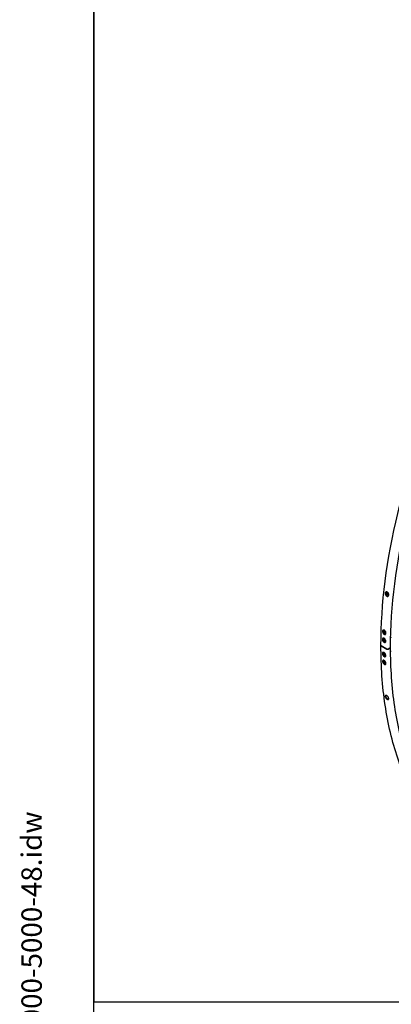
# Model space of a CAD drawing. Units: millimetres. Extents: x 1243 to 16720, y 156 to 21792.
# Drawn here: x 1243 to 3434, y 13080 to 18882 of the extents above; entities that cross this region are included whole.
import ezdxf
from ezdxf.enums import TextEntityAlignment as Align

# ---------------------------------------------------------------- set-up
doc = ezdxf.new("R2010")
doc.units = ezdxf.units.MM
doc.header["$LTSCALE"] = 80
for name, color, linetype, lineweight in [('Sketch Geometry(Hillmar_metric)', 7, 'Continuous', 25), ('Symbols(Hillmar_metric)', 7, 'Continuous', 18), ('Visible Edges(Hillmar_metric)', 7, 'Continuous', 25)]:
    doc.layers.add(name, color=color, linetype=linetype, lineweight=lineweight)
doc.styles.add('Hillmar_metric_title_block', font='arial.ttf')
doc.styles.add('Text Style48', font='arial.ttf')
doc.styles.add('Text Style95', font='arial.ttf')
doc.styles.add('Text Style96', font='arialbd.ttf')

# ---------------------------------------------------------------- blocks, each defined once
blk = doc.blocks.new('Borders Default Border')
at = {"layer": 'Sketch Geometry(Hillmar_metric)', "flags": 128}
blk.add_lwpolyline([(21, 12), (21, 272.4), (209, 272.4), (209, 12), (21, 12)], dxfattribs=at)
blk = doc.blocks.new('Title Blocks Hillmar_Metric')
at = {"layer": 'Symbols(Hillmar_metric)', "color": 7}
for tag, p, height, rotation, style in [('<Line1>_001', (113.725, 267.873), 2.5, 0.23438, 'Text Style96'), ('<Line2>_001', (103.795, 263.458), 2.5, 0.23438, 'Text Style96'), ('<Line3>_001', (105.604, 259.09), 2.5, 0.23438, 'Text Style96'), ('<Line4>_001', (114.698, 254.762), 2.5, 0.23438, 'Text Style96'), ('<Line5>_001', (117.669, 250.389), 2.5, 0.23438, 'Text Style96'), ('<Form_Number>_001', (169.793, 249.936), 2.5, 0.23438, 'Text Style48'), ('<Page>_001', (153.841, 242.551), 2.2, 0.23438, 'Text Style95'), ('FILENAME_AND_PATH_001', (21.589, 14.111), 1.5, 90, 'Hillmar_metric_title_block')]:
    blk.add_attdef(tag, p, '', height=height, rotation=rotation, dxfattribs=dict(at, style=style))
at = {"layer": 'Symbols(Hillmar_metric)', "color": 7, "style": 'Text Style48'}
for tag, p in [('<Sheet_Number>', (169.919, 266.17)), ('<Job_Number>', (169.919, 258.67)), ('<Document_Package_Number.>', (169.919, 243.67))]:
    blk.add_attdef(tag, text='', height=2.5, rotation=0.23438, dxfattribs=at).set_placement(p, align=Align.MIDDLE_LEFT)
at = {"layer": 'Symbols(Hillmar_metric)', "color": 7}
for tag, height, style, p in [('<Document_Package_Number_Rev..>', 2.5, 'Text Style48', (208.419, 243.67)), ('<Date>', 2.2, 'Text Style95', (138.419, 243.67))]:
    blk.add_attdef(tag, text='', height=height, rotation=0.23438, dxfattribs=dict(at, style=style)).set_placement(p, align=Align.MIDDLE_CENTER)

msp = doc.modelspace()

# ---------------------------------------------------------------- linework, layer by layer
at = {"layer": 'Sketch Geometry(Hillmar_metric)'}
for p, q in [((1679.9577, 19392.001), (1679.9577, 13094.4555)), ((1679.9577, 13094.4555), (9097.1811, 13094.4555)), ((1679.9577, 1979.5086), (1679.9577, 13094.4555)), ((1679.9577, 13094.4555), (9097.1811, 13094.4555))]:
    msp.add_line(p, q, dxfattribs=at)
at = {"layer": 'Visible Edges(Hillmar_metric)'}
for p, q in [((3409.4757, 15500.2703), (3410.9832, 15505.3284)), ((3414.2829, 15502.315), (3409.4757, 15500.2703)), ((3412.582, 15494.4914), (3409.4757, 15500.2703)), ((3410.9832, 15505.3284), (3414.2499, 15504.818)), ((3417.3892, 15496.536), (3412.582, 15494.4914)), ((3417.1958, 15493.7705), (3412.582, 15494.4914)), ((3417.9351, 15496.2512), (3417.1958, 15493.7705)), ((3387.564, 15280.9214), (3387.564, 15285.3713)), ((3387.564, 15268.6772), (3387.564, 15270.724)), ((3388.151, 15275.0254), (3390.4839, 15278.3442)), ((3388.151, 15275.0254), (3392.1917, 15277.3582)), ((3390.4839, 15269.0128), (3388.151, 15275.0254)), ((3388.6436, 15281.7992), (3392.6057, 15284.0867)), ((3390.4839, 15278.3442), (3395.1496, 15275.6505)), ((3395.3326, 15271.8122), (3390.4839, 15269.0128)), ((3395.1496, 15266.3191), (3390.4839, 15269.0128)), ((3395.1496, 15275.6505), (3397.4824, 15269.6379)), ((3397.4824, 15269.6379), (3395.1496, 15266.3191)), ((3398.9293, 15263.9838), (3402.345, 15265.9558)), ((3399.2817, 15260.2403), (3399.2817, 15264.1873)), ((3387.564, 15234.2645), (3387.564, 15237.8018)), ((3387.564, 15219.8382), (3387.564, 15224.0671)), ((3388.151, 15228.3684), (3390.4839, 15231.6873)), ((3392.1917, 15230.7013), (3388.151, 15228.3684)), ((3390.4839, 15222.3559), (3388.151, 15228.3684)), ((3388.6436, 15235.1423), (3391.1435, 15236.5856)), ((3390.4839, 15231.6873), (3395.1496, 15228.9935)), ((3395.3326, 15225.1553), (3390.4839, 15222.3559)), ((3395.1496, 15219.6621), (3390.4839, 15222.3559)), ((3395.1496, 15228.9935), (3397.4824, 15222.9809)), ((3397.4824, 15222.9809), (3395.1496, 15219.6621)), ((3398.9293, 15217.3269), (3401.2202, 15218.6495)), ((3399.2817, 15213.154), (3399.2817, 15217.5303)), ((3430.7391, 15242.9721), (3430.7391, 15241.9703)), ((3407.6054, 15172.8124), (3373.9875, 15192.2217)), ((3373.9875, 15192.2217), (3407.6054, 15172.8124)), ((3387.564, 15150.282), (3387.564, 15153.5752)), ((3388.151, 15144.3859), (3390.4839, 15147.7047)), ((3388.151, 15144.3859), (3392.1917, 15146.7188)), ((3388.6436, 15151.1598), (3390.7794, 15152.3928)), ((3390.4839, 15147.7047), (3395.1496, 15145.011)), ((3427.8084, 15180.5574), (3414.3936, 15172.8124)), ((3414.3936, 15172.8124), (3427.8084, 15180.5574)), ((3430.7391, 15158.9896), (3430.7391, 15157.9878)), ((3387.564, 15136.5523), (3387.564, 15140.0846)), ((3387.564, 15103.625), (3387.564, 15107.4105)), ((3387.564, 15092.5607), (3387.564, 15093.4276)), ((3390.4839, 15138.3734), (3388.151, 15144.3859)), ((3388.151, 15097.729), (3390.4839, 15101.0478)), ((3392.1917, 15100.0618), (3388.151, 15097.729)), ((3390.4839, 15091.7164), (3388.151, 15097.729)), ((3388.6436, 15104.5028), (3391.5776, 15106.1967)), ((3395.3326, 15141.1728), (3390.4839, 15138.3734)), ((3395.1496, 15135.6796), (3390.4839, 15138.3734)), ((3390.4839, 15101.0478), (3395.1496, 15098.3541)), ((3395.3326, 15094.5158), (3390.4839, 15091.7164)), ((3395.1496, 15089.0227), (3390.4839, 15091.7164)), ((3395.1496, 15145.011), (3397.4824, 15138.9984)), ((3397.4824, 15138.9984), (3395.1496, 15135.6796)), ((3395.1496, 15098.3541), (3397.4824, 15092.3415)), ((3397.4824, 15092.3415), (3395.1496, 15089.0227)), ((3398.9293, 15133.3444), (3401.2269, 15134.6709)), ((3398.9293, 15086.6874), (3402.364, 15088.6704)), ((3399.2817, 15129.3216), (3399.2817, 15133.5478)), ((3430.7391, 15112.3326), (3430.7391, 15111.3309)), ((3399.2817, 15083.2648), (3399.2817, 15086.8909))]:
    msp.add_line(p, q, dxfattribs=at)
for centre, major_axis, start_param, end_param in [((3425.8903, 15244.7697), (3.4286, -5.9385), 0.15594631, 1.364649873), ((3426.7579, 15245.2706), (-2.8151, 4.8759), 3.926990817, 4.561857286), ((3377.3816, 15194.1812), (-4.8, 0), 0, 0.785398163), ((3377.3816, 15194.1812), (-4.8, 0), 0, 0.785398163), ((3410.9995, 15174.772), (-4.8, 0), 0.785398163, 2.35619449), ((3410.9995, 15174.772), (4.8, 0), 3.926990817, 5.497787144), ((3424.4143, 15182.517), (4.8, 0), 5.497787144, 6.283185307), ((3424.4143, 15182.517), (4.8, 0), 5.497787144, 6.283185307), ((3426.7579, 15161.2881), (-2.8151, 4.8759), 3.926990817, 4.810647998), ((3425.8903, 15160.7872), (3.4286, -5.9385), 0.011616883, 1.579948155), ((3426.7579, 15114.6312), (-2.8151, 4.8759), 3.926990817, 4.512739369), ((3425.8903, 15114.1303), (3.4286, -5.9385), 0.327897715, 1.306582863)]:
    msp.add_ellipse(centre, major_axis=major_axis, ratio=0.577350269, start_param=start_param, end_param=end_param, dxfattribs=at)
for points, knots in [([(3372.5816, 15194.1812), (3372.5816, 15438.5013), (3406.0842, 15702.0244), (3536.7778, 16241.9393), (3633.9491, 16518.2445), (3882.4891, 17056.746), (4033.818, 17318.8552), (4375.9039, 17803.3479), (4566.6055, 18025.6534), (4968.8389, 18408.7948), (5180.3052, 18569.5704), (5391.8926, 18691.7305)], [3.141592654, 3.141592654, 3.141592654, 3.141592654, 3.455751919, 3.455751919, 3.769911184, 3.769911184, 4.08407045, 4.08407045, 4.398229715, 4.398229715, 4.71238898, 4.71238898, 4.71238898, 4.71238898]), ([(3429.2143, 15182.517), (3429.2143, 15424.3444), (3462.3833, 15685.3831), (3591.892, 16220.4034), (3688.2092, 16494.298), (3934.6033, 17028.15), (4084.6399, 17288.0211), (4423.7722, 17768.3305), (4612.8133, 17988.691), (5011.4001, 18368.359), (5220.8818, 18527.6035), (5430.3105, 18648.5172)], [3.141592654, 3.141592654, 3.141592654, 3.141592654, 3.455751919, 3.455751919, 3.769911184, 3.769911184, 4.08407045, 4.08407045, 4.398229715, 4.398229715, 4.71238898, 4.71238898, 4.71238898, 4.71238898]), ([(3409.424, 15509.33), (3410.6924, 15508.5977), (3412.0109, 15507.5067), (3414.3604, 15504.8099), (3415.3915, 15503.2041), (3416.9448, 15499.9771), (3417.5706, 15498.1408), (3418.2719, 15494.5068), (3418.3475, 15492.7091), (3418.0164, 15489.6138), (3417.5876, 15488.11), (3416.2366, 15485.6704), (3415.3143, 15484.7346), (3413.2927, 15483.5842), (3412.0587, 15483.2929), (3409.44, 15483.4739), (3408.0553, 15483.9463), (3405.5186, 15485.4109), (3404.1974, 15486.5007), (3401.8385, 15489.1935), (3400.8007, 15490.7965), (3399.2348, 15494.0181), (3398.6023, 15495.8515), (3397.8915, 15499.4815), (3397.8133, 15501.2781), (3398.1445, 15504.3734), (3398.5758, 15505.8784), (3399.9363, 15508.322), (3400.8653, 15509.2606), (3402.8995, 15510.4163), (3404.1402, 15510.7105), (3406.7683, 15510.5335), (3408.1556, 15510.0622), (3409.424, 15509.33)], [0, 0, 0, 0, 0.470859213, 0.470859213, 0.941718426, 0.941718426, 1.412577639, 1.412577639, 1.883436853, 1.883436853, 2.354296066, 2.354296066, 2.825155279, 2.825155279, 3.296014492, 3.296014492, 3.766873705, 3.766873705, 4.237732918, 4.237732918, 4.708592131, 4.708592131, 5.179451344, 5.179451344, 5.650310558, 5.650310558, 6.121169771, 6.121169771, 6.592028984, 6.592028984, 7.062888197, 7.062888197, 7.53374741, 7.53374741, 7.53374741, 7.53374741]), ([(3403.7614, 15510.5249), (3402.9516, 15509.946), (3402.221, 15509.1307), (3400.9795, 15506.9007), (3400.5481, 15505.3957), (3400.217, 15502.3004), (3400.2952, 15500.5038), (3401.0059, 15496.8739), (3401.6384, 15495.0404), (3403.2044, 15491.8188), (3404.2421, 15490.2158), (3406.6011, 15487.5231), (3407.9222, 15486.4332), (3410.459, 15484.9686), (3411.8437, 15484.4963), (3413.7311, 15484.3658), (3414.2945, 15484.4003), (3414.8305, 15484.5007)], [1.024062035, 1.024062035, 1.024062035, 1.024062035, 1.412577645, 1.412577645, 1.883436861, 1.883436861, 2.354296076, 2.354296076, 2.825155291, 2.825155291, 3.296014506, 3.296014506, 3.766873721, 3.766873721, 4.237732936, 4.237732936, 4.445632213, 4.445632213, 4.445632213, 4.445632213]), ([(3418.0411, 15490.1768), (3417.6887, 15490.1083), (3417.3284, 15490.076), (3416.1922, 15490.0833), (3415.4116, 15490.2471), (3413.8223, 15490.8668), (3413.0178, 15491.3522), (3411.4863, 15492.5985), (3410.7641, 15493.3717), (3409.4921, 15495.1105), (3408.943, 15496.0764), (3408.0687, 15498.1035), (3407.7431, 15499.1641), (3407.3479, 15501.2861), (3407.2789, 15502.3471), (3407.421, 15504.3706), (3407.6317, 15505.3339), (3408.3363, 15507.03), (3408.8199, 15507.7724), (3409.6435, 15508.5658), (3409.8646, 15508.748), (3410.0987, 15508.9108)], [3.942596156, 3.942596156, 3.942596156, 3.942596156, 4.078715519, 4.078715519, 4.369651435, 4.369651435, 4.69243544, 4.69243544, 5.029993152, 5.029993152, 5.368232805, 5.368232805, 5.705623594, 5.705623594, 6.043802408, 6.043802408, 6.381574736, 6.381574736, 6.704430927, 6.704430927, 6.812529927, 6.812529927, 6.812529927, 6.812529927]), ([(3392.6702, 15284.0497), (3393.9386, 15283.3174), (3395.2806, 15282.2375), (3397.7254, 15279.5859), (3398.8283, 15278.0142), (3400.5474, 15274.866), (3401.2782, 15273.0798), (3402.2096, 15269.5556), (3402.4103, 15267.8178), (3402.3138, 15264.8349), (3402.0101, 15263.3912), (3400.8892, 15261.0624), (3400.0719, 15260.1775), (3398.2162, 15259.1073), (3397.0541, 15258.8508), (3394.5309, 15259.078), (3393.1696, 15259.5618), (3390.6329, 15261.0264), (3389.2883, 15262.1048), (3386.834, 15264.7514), (3385.7243, 15266.3195), (3383.9925, 15269.4609), (3383.2549, 15271.2436), (3382.314, 15274.7627), (3382.1107, 15276.4992), (3382.2073, 15279.482), (3382.5136, 15280.9272), (3383.6439, 15283.2609), (3384.468, 15284.1495), (3386.3363, 15285.2264), (3387.5052, 15285.4865), (3390.038, 15285.2643), (3391.4019, 15284.782), (3392.6702, 15284.0497)], [0, 0, 0, 0, 0.470858972, 0.470858972, 0.941717945, 0.941717945, 1.412576327, 1.412576327, 1.88343471, 1.88343471, 2.354296877, 2.354296877, 2.825159044, 2.825159044, 3.296018392, 3.296018392, 3.76687774, 3.76687774, 4.237737088, 4.237737088, 4.708596436, 4.708596436, 5.179458603, 5.179458603, 5.65032077, 5.65032077, 6.121179153, 6.121179153, 6.592037536, 6.592037536, 7.062896508, 7.062896508, 7.53375548, 7.53375548, 7.53375548, 7.53375548]), ([(3386.8583, 15285.2533), (3386.3265, 15284.7543), (3385.8613, 15284.1238), (3384.936, 15282.2134), (3384.6297, 15280.7682), (3384.5331, 15277.7854), (3384.7364, 15276.049), (3385.6774, 15272.5299), (3386.4149, 15270.7472), (3388.1467, 15267.6058), (3389.2564, 15266.0376), (3391.7108, 15263.3911), (3393.0553, 15262.3126), (3395.5921, 15260.848), (3396.9533, 15260.3643), (3398.8812, 15260.1907), (3399.5197, 15260.2339), (3400.1106, 15260.3668)], [1.112559341, 1.112559341, 1.112559341, 1.112559341, 1.41257633, 1.41257633, 1.883434713, 1.883434713, 2.354296889, 2.354296889, 2.825159065, 2.825159065, 3.296018415, 3.296018415, 3.766877766, 3.766877766, 4.237737116, 4.237737116, 4.486385851, 4.486385851, 4.486385851, 4.486385851]), ([(3398.9293, 15263.9838), (3398.3711, 15263.6615), (3397.7417, 15263.4683), (3396.3878, 15263.3375), (3395.6615, 15263.4217), (3394.1177, 15263.8644), (3393.3009, 15264.2639), (3391.6941, 15265.3411), (3390.907, 15266.0327), (3389.4659, 15267.6143), (3388.8115, 15268.5028), (3387.6904, 15270.3891), (3387.2228, 15271.3858), (3386.5156, 15273.4049), (3386.2768, 15274.427), (3386.0664, 15276.4145), (3386.0963, 15277.3798), (3386.4652, 15279.1325), (3386.7957, 15279.9291), (3387.6616, 15281.0825), (3388.1193, 15281.4965), (3388.6436, 15281.7992)], [5.497787144, 5.497787144, 5.497787144, 5.497787144, 5.754870723, 5.754870723, 6.036622337, 6.036622337, 6.363584492, 6.363584492, 6.706471787, 6.706471787, 7.046649454, 7.046649454, 7.384782019, 7.384782019, 7.724500835, 7.724500835, 8.067402955, 8.067402955, 8.397895802, 8.397895802, 8.639379797, 8.639379797, 8.639379797, 8.639379797]), ([(3391.3308, 15236.4795), (3392.5992, 15235.7472), (3393.9463, 15234.67), (3396.4117, 15232.0296), (3397.5303, 15230.4663), (3399.2854, 15227.3376), (3400.039, 15225.5637), (3401.0203, 15222.0666), (3401.2481, 15220.3435), (3401.2025, 15217.3885), (3400.9259, 15215.9595), (3399.855, 15213.6581), (3399.0605, 15212.7856), (3397.2408, 15211.7352), (3396.0943, 15211.4873), (3393.5917, 15211.7259), (3392.2356, 15212.2125), (3389.6988, 15213.6771), (3388.3491, 15214.7527), (3385.8741, 15217.3879), (3384.7489, 15218.9474), (3382.9811, 15222.0691), (3382.2207, 15223.8393), (3381.2299, 15227.331), (3380.9994, 15229.0527), (3381.0451, 15232.0078), (3381.3242, 15233.4382), (3382.4047, 15235.7449), (3383.2059, 15236.6211), (3385.0383, 15237.6785), (3386.1916, 15237.9302), (3388.7037, 15237.6968), (3390.0625, 15237.2118), (3391.3308, 15236.4795)], [0, 0, 0, 0, 0.470858972, 0.470858972, 0.941717945, 0.941717945, 1.412576327, 1.412576327, 1.88343471, 1.88343471, 2.354296877, 2.354296877, 2.825159044, 2.825159044, 3.296018392, 3.296018392, 3.76687774, 3.76687774, 4.237737088, 4.237737088, 4.708596436, 4.708596436, 5.179458603, 5.179458603, 5.65032077, 5.65032077, 6.121179153, 6.121179153, 6.592037536, 6.592037536, 7.062896508, 7.062896508, 7.53375548, 7.53375548, 7.53375548, 7.53375548]), ([(3385.5057, 15237.6909), (3385.0274, 15237.2145), (3384.6112, 15236.6242), (3383.7481, 15234.7814), (3383.469, 15233.351), (3383.4233, 15230.3959), (3383.6538, 15228.6743), (3384.6446, 15225.1825), (3385.405, 15223.4123), (3387.1728, 15220.2907), (3388.2981, 15218.7312), (3390.7731, 15216.096), (3392.1228, 15215.0203), (3394.6595, 15213.5557), (3396.0157, 15213.0692), (3397.9461, 15212.8851), (3398.5944, 15212.9285), (3399.1907, 15213.0658)], [1.131125151, 1.131125151, 1.131125151, 1.131125151, 1.41257633, 1.41257633, 1.883434713, 1.883434713, 2.354296889, 2.354296889, 2.825159065, 2.825159065, 3.296018415, 3.296018415, 3.766877766, 3.766877766, 4.237737116, 4.237737116, 4.49330406, 4.49330406, 4.49330406, 4.49330406]), ([(3398.9293, 15217.3269), (3398.3711, 15217.0046), (3397.7417, 15216.8113), (3396.3878, 15216.6805), (3395.6615, 15216.7648), (3394.1177, 15217.2074), (3393.3009, 15217.6069), (3391.6941, 15218.6841), (3390.907, 15219.3757), (3389.4659, 15220.9573), (3388.8115, 15221.8459), (3387.6904, 15223.7321), (3387.2228, 15224.7288), (3386.5156, 15226.748), (3386.2768, 15227.7701), (3386.0664, 15229.7575), (3386.0963, 15230.7229), (3386.4652, 15232.4755), (3386.7957, 15233.2721), (3387.6616, 15234.4255), (3388.1193, 15234.8395), (3388.6436, 15235.1423)], [2.35619449, 2.35619449, 2.35619449, 2.35619449, 2.61327807, 2.61327807, 2.895029683, 2.895029683, 3.221991839, 3.221991839, 3.564879134, 3.564879134, 3.905056801, 3.905056801, 4.243189365, 4.243189365, 4.582908181, 4.582908181, 4.925810301, 4.925810301, 5.256303148, 5.256303148, 5.497787144, 5.497787144, 5.497787144, 5.497787144]), ([(3965.7212, 13884.287), (3890.67, 13927.6178), (3821.528, 13981.1799), (3696.7982, 14107.4013), (3641.2115, 14180.0578), (3544.9515, 14342.629), (3504.2782, 14432.5419), (3438.8142, 14627.3923), (3414.0237, 14732.3282), (3380.9073, 14954.6436), (3372.5816, 15072.0212), (3372.5816, 15194.1812)], [3.926990817, 3.926990817, 3.926990817, 3.926990817, 4.0840704497, 4.0840704497, 4.2411500823, 4.2411500823, 4.398229715, 4.398229715, 4.5553093477, 4.5553093477, 4.7123889804, 4.7123889804, 4.7123889804, 4.7123889804]), ([(3391.3308, 15129.1716), (3390.0625, 15129.9039), (3388.7037, 15130.9743), (3386.1916, 15133.5878), (3385.0383, 15135.131), (3383.2059, 15138.2151), (3382.4047, 15139.9615), (3381.3242, 15143.4014), (3381.0451, 15145.0948), (3380.9994, 15147.9972), (3381.2299, 15149.3995), (3382.2207, 15151.6547), (3382.9811, 15152.5075), (3384.7489, 15153.5279), (3385.8741, 15153.7636), (3388.3491, 15153.509), (3389.6988, 15153.0187), (3392.2356, 15151.5541), (3393.5917, 15150.4822), (3396.0943, 15147.863), (3397.2408, 15146.3157), (3399.0605, 15143.224), (3399.855, 15141.4735), (3400.9259, 15138.028), (3401.2025, 15136.3329), (3401.2481, 15133.4306), (3401.0203, 15132.0298), (3400.039, 15129.7804), (3399.2854, 15128.9316), (3397.5303, 15127.9188), (3396.4117, 15127.6872), (3393.9463, 15127.9475), (3392.5992, 15128.4393), (3391.3308, 15129.1716)], [0, 0, 0, 0, 0.470858972, 0.470858972, 0.941717945, 0.941717945, 1.412576327, 1.412576327, 1.88343471, 1.88343471, 2.354296877, 2.354296877, 2.825159044, 2.825159044, 3.296018392, 3.296018392, 3.76687774, 3.76687774, 4.237737088, 4.237737088, 4.708596436, 4.708596436, 5.179458603, 5.179458603, 5.65032077, 5.65032077, 6.121179153, 6.121179153, 6.592037536, 6.592037536, 7.062896508, 7.062896508, 7.53375548, 7.53375548, 7.53375548, 7.53375548]), ([(3385.1222, 15153.5151), (3384.739, 15153.0857), (3384.408, 15152.5717), (3383.6538, 15150.8551), (3383.4233, 15149.4528), (3383.469, 15146.5504), (3383.7481, 15144.857), (3384.8286, 15141.4171), (3385.6298, 15139.6707), (3387.4622, 15136.5867), (3388.6154, 15135.0434), (3391.1276, 15132.4299), (3392.4864, 15131.3596), (3393.7547, 15130.6273)], [4.933514532, 4.933514532, 4.933514532, 4.933514532, 5.179458643, 5.179458643, 5.650320819, 5.650320819, 6.121179202, 6.121179202, 6.592037584, 6.592037584, 7.062896558, 7.062896558, 7.533755532, 7.533755532, 7.533755532, 7.533755532]), ([(3398.9293, 15133.3444), (3398.3711, 15133.0221), (3397.7417, 15132.8288), (3396.3878, 15132.698), (3395.6615, 15132.7823), (3394.1177, 15133.2249), (3393.3009, 15133.6244), (3391.6941, 15134.7016), (3390.907, 15135.3932), (3389.4659, 15136.9748), (3388.8115, 15137.8633), (3387.6904, 15139.7496), (3387.2228, 15140.7463), (3386.5156, 15142.7655), (3386.2768, 15143.7876), (3386.0664, 15145.775), (3386.0963, 15146.7404), (3386.4652, 15148.493), (3386.7957, 15149.2896), (3387.6616, 15150.443), (3388.1193, 15150.857), (3388.6436, 15151.1598)], [5.497787144, 5.497787144, 5.497787144, 5.497787144, 5.754870723, 5.754870723, 6.036622337, 6.036622337, 6.363584492, 6.363584492, 6.706471787, 6.706471787, 7.046649454, 7.046649454, 7.384782019, 7.384782019, 7.724500835, 7.724500835, 8.067402955, 8.067402955, 8.397895802, 8.397895802, 8.639379797, 8.639379797, 8.639379797, 8.639379797]), ([(3680.7574, 14206.9035), (3669.0959, 14224.3956), (3657.8118, 14242.3511), (3599.4739, 14340.8766), (3559.341, 14429.5731), (3494.7039, 14621.9626), (3470.2008, 14725.6531), (3437.4558, 14945.4747), (3429.2143, 15061.6033), (3429.2143, 15182.517)], [4.2050604752, 4.2050604752, 4.2050604752, 4.2050604752, 4.2411500823, 4.2411500823, 4.398229715, 4.398229715, 4.5553093477, 4.5553093477, 4.7123889804, 4.7123889804, 4.7123889804, 4.7123889804]), ([(3392.6702, 15083.148), (3391.4019, 15083.8803), (3390.038, 15084.9475), (3387.5052, 15087.5483), (3386.3363, 15089.082), (3384.468, 15092.144), (3383.6439, 15093.8764), (3382.5136, 15097.2857), (3382.2073, 15098.9626), (3382.1107, 15101.8339), (3382.314, 15103.2197), (3383.2549, 15105.4445), (3383.9925, 15106.2835), (3385.7243, 15107.2822), (3386.834, 15107.5084), (3389.2883, 15107.2413), (3390.6329, 15106.748), (3393.1696, 15105.2834), (3394.5309, 15104.2145), (3397.0541, 15101.6078), (3398.2162, 15100.0699), (3400.0719, 15097), (3400.8892, 15095.2634), (3402.0101, 15091.8482), (3402.3138, 15090.1697), (3402.4103, 15087.2983), (3402.2096, 15085.9142), (3401.2782, 15083.6953), (3400.5474, 15082.8605), (3398.8283, 15081.8697), (3397.7254, 15081.6477), (3395.2806, 15081.9207), (3393.9386, 15082.4157), (3392.6702, 15083.148)], [0, 0, 0, 0, 0.470858972, 0.470858972, 0.941717945, 0.941717945, 1.412576327, 1.412576327, 1.88343471, 1.88343471, 2.354296877, 2.354296877, 2.825159044, 2.825159044, 3.296018392, 3.296018392, 3.76687774, 3.76687774, 4.237737088, 4.237737088, 4.708596436, 4.708596436, 5.179458603, 5.179458603, 5.65032077, 5.65032077, 6.121179153, 6.121179153, 6.592037536, 6.592037536, 7.062896508, 7.062896508, 7.53375548, 7.53375548, 7.53375548, 7.53375548]), ([(3386.0628, 15107.2596), (3385.7253, 15106.8566), (3385.4348, 15106.3819), (3384.7364, 15104.7306), (3384.5331, 15103.3448), (3384.6297, 15100.4735), (3384.936, 15098.7966), (3386.0664, 15095.3873), (3386.8904, 15093.6549), (3388.7587, 15090.5929), (3389.9276, 15089.0593), (3392.4604, 15086.4585), (3393.8243, 15085.3913), (3395.0927, 15084.659)], [4.951380803, 4.951380803, 4.951380803, 4.951380803, 5.179458643, 5.179458643, 5.650320819, 5.650320819, 6.121179202, 6.121179202, 6.592037584, 6.592037584, 7.062896558, 7.062896558, 7.533755532, 7.533755532, 7.533755532, 7.533755532]), ([(3398.9293, 15086.6874), (3398.3711, 15086.3651), (3397.7417, 15086.1719), (3396.3878, 15086.0411), (3395.6615, 15086.1253), (3394.1177, 15086.568), (3393.3009, 15086.9675), (3391.6941, 15088.0447), (3390.907, 15088.7363), (3389.4659, 15090.3179), (3388.8115, 15091.2064), (3387.6904, 15093.0927), (3387.2228, 15094.0894), (3386.5156, 15096.1085), (3386.2768, 15097.1306), (3386.0664, 15099.1181), (3386.0963, 15100.0834), (3386.4652, 15101.8361), (3386.7957, 15102.6327), (3387.6616, 15103.7861), (3388.1193, 15104.2001), (3388.6436, 15104.5028)], [2.35619449, 2.35619449, 2.35619449, 2.35619449, 2.61327807, 2.61327807, 2.895029683, 2.895029683, 3.221991839, 3.221991839, 3.564879134, 3.564879134, 3.905056801, 3.905056801, 4.243189365, 4.243189365, 4.582908181, 4.582908181, 4.925810301, 4.925810301, 5.256303148, 5.256303148, 5.497787144, 5.497787144, 5.497787144, 5.497787144]), ([(3393.7547, 15130.6273), (3395.0231, 15129.895), (3396.3701, 15129.4031), (3398.3044, 15129.1989), (3398.9689, 15129.242), (3399.5731, 15129.3862)], [0, 0, 0, 0, 0.4708589738, 0.4708589738, 0.7388062339, 0.7388062339, 0.7388062339, 0.7388062339]), ([(3395.0927, 15084.659), (3396.361, 15083.9267), (3397.703, 15083.4317), (3399.6329, 15083.2161), (3400.3004, 15083.2572), (3400.9039, 15083.4019)], [0, 0, 0, 0, 0.4708589738, 0.4708589738, 0.743391341, 0.743391341, 0.743391341, 0.743391341]), ([(3406.787, 14898.8197), (3408.0553, 14898.0874), (3409.44, 14897.0343), (3412.0587, 14894.4914), (3413.2927, 14893.0017), (3415.3143, 14890.0432), (3416.2366, 14888.3771), (3417.5876, 14885.1168), (3418.0164, 14883.5226), (3418.3475, 14880.8096), (3418.2719, 14879.5101), (3417.5706, 14877.447), (3416.9448, 14876.6835), (3415.3915, 14875.8054), (3414.3604, 14875.6322), (3412.0109, 14875.97), (3410.6924, 14876.481), (3408.1556, 14877.9456), (3406.7683, 14878.9968), (3404.1402, 14881.5328), (3402.8995, 14883.0176), (3400.8653, 14885.967), (3399.9363, 14887.6282), (3398.5758, 14890.8816), (3398.1445, 14892.4739), (3397.8133, 14895.1868), (3397.8915, 14896.4883), (3398.6023, 14898.5583), (3399.2348, 14899.3267), (3400.8007, 14900.214), (3401.8385, 14900.392), (3404.1974, 14900.0611), (3405.5186, 14899.552), (3406.787, 14898.8197)], [0, 0, 0, 0, 0.470859213, 0.470859213, 0.941718426, 0.941718426, 1.412577639, 1.412577639, 1.883436853, 1.883436853, 2.354296066, 2.354296066, 2.825155279, 2.825155279, 3.296014492, 3.296014492, 3.766873705, 3.766873705, 4.237732918, 4.237732918, 4.708592131, 4.708592131, 5.179451344, 5.179451344, 5.650310558, 5.650310558, 6.121169771, 6.121169771, 6.592028984, 6.592028984, 7.062888197, 7.062888197, 7.53374741, 7.53374741, 7.53374741, 7.53374741]), ([(3401.0623, 14900.1689), (3400.9004, 14899.8987), (3400.7619, 14899.6007), (3400.2952, 14898.2415), (3400.217, 14896.94), (3400.5481, 14894.227), (3400.9795, 14892.6347), (3402.3399, 14889.3813), (3403.269, 14887.7201), (3405.3031, 14884.7707), (3406.5439, 14883.286), (3409.172, 14880.75), (3410.5593, 14879.6987), (3413.096, 14878.2342), (3414.4145, 14877.7232), (3416.2929, 14877.4531), (3416.9449, 14877.4746), (3417.5216, 14877.6025)], [1.265069375, 1.265069375, 1.265069375, 1.265069375, 1.412577645, 1.412577645, 1.883436861, 1.883436861, 2.354296076, 2.354296076, 2.825155291, 2.825155291, 3.296014506, 3.296014506, 3.766873721, 3.766873721, 4.237732936, 4.237732936, 4.519730094, 4.519730094, 4.519730094, 4.519730094])]:
    msp.add_open_spline(points, degree=3, knots=knots, dxfattribs=at)
for points, weights in [([(3414.9574, 15503.7741), (3414.6806, 15503.102), (3414.2829, 15502.315)], [1.058278758, 1.03894211219, 1]), ([(3414.2829, 15502.315), (3416.5037, 15499.7095), (3417.3892, 15496.536)], [1, 1.15470053838, 1]), ([(3417.3892, 15496.536), (3417.6445, 15496.5295), (3417.8824, 15496.52)], [1, 1.01163242571, 1.02151549322]), ([(3393.9071, 15276.3678), (3394.9526, 15274.4292), (3395.3326, 15271.8122)], [1.05886467072, 1.11516383842, 1]), ([(3395.3326, 15271.8122), (3396.1785, 15271.5427), (3396.8555, 15271.2538)], [1, 1.03917061523, 1.05850500864]), ([(3393.9071, 15229.7109), (3394.9526, 15227.7723), (3395.3326, 15225.1553)], [1.05886467072, 1.11516383842, 1]), ([(3395.3326, 15225.1553), (3396.1785, 15224.8857), (3396.8555, 15224.5969)], [1, 1.03917061523, 1.05850500864]), ([(3393.9071, 15145.7283), (3394.9526, 15143.7898), (3395.3326, 15141.1728)], [1.05886467072, 1.11516383842, 1]), ([(3393.9071, 15099.0714), (3394.9526, 15097.1328), (3395.3326, 15094.5158)], [1.05886467072, 1.11516383842, 1]), ([(3395.3326, 15141.1728), (3396.1785, 15140.9032), (3396.8555, 15140.6144)], [1, 1.03917061523, 1.05850500864]), ([(3395.3326, 15094.5158), (3396.1785, 15094.2463), (3396.8555, 15093.9574)], [1, 1.03917061523, 1.05850500864])]:
    msp.add_rational_spline(points, weights, degree=2, dxfattribs=at)

# ---------------------------------------------------------------- block references
ref = msp.add_blockref('Title Blocks Hillmar_Metric', (-353.513, 58.3896), dxfattribs=dict(xscale=80, yscale=80, zscale=80))
ref.add_attrib('FILENAME_AND_PATH_001', 'C:\\Vault_Workspace\\HILLMAR\\HILLMAR PRODUCTION\\06 CABLE REEL\\SPOOLS\\0700-6\\07006001 SGF-SGR\\SPC-SHT-SGF-SGR\\ROUND\\42546 SRGA-GB25-2000-5000-48.idw', (1373.6218, 1187.2521), dxfattribs={"layer": 'Symbols(Hillmar_metric)', "color": 7, "height": 120.0000048, "rotation": 90, "style": 'Hillmar_metric_title_block'})
at = {"xscale": 80, "yscale": 80, "zscale": 80}
msp.add_blockref('Borders Default Border', (0, 0), dxfattribs=at)

doc.saveas('drawing.dxf')
